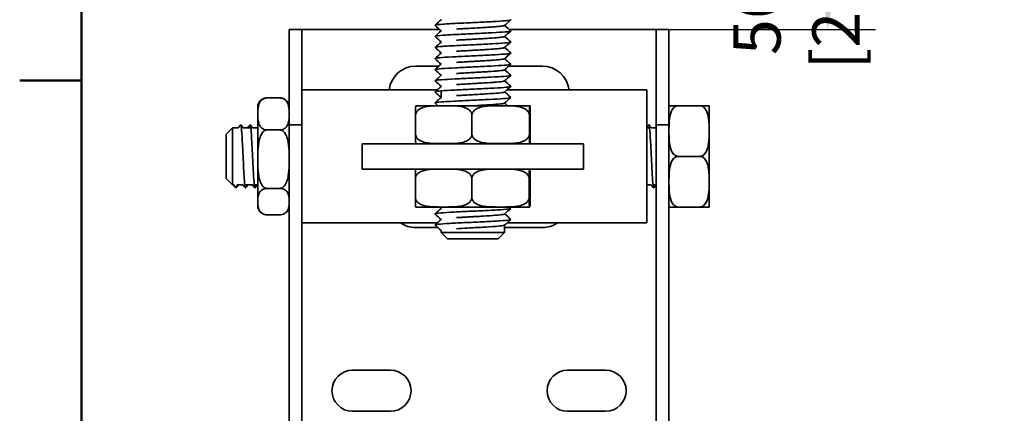
# Model space of a CAD drawing. Units: millimetres. Extents: x 0 to 1050, y 0 to 743.
# Drawn here: x 15 to 171, y 504 to 566 of the extents above; entities that cross this region are included whole.
import ezdxf

# ---------------------------------------------------------------- set-up
doc = ezdxf.new("R2010")
doc.units = ezdxf.units.MM
doc.header["$LTSCALE"] = 2.5
for name, color, linetype, lineweight in [('Arêtes visibles(ISO)', 7, 'Continuous', 35), ('Cadre_0', 7, 'Continuous', 50), ('Cotes(ISO)', 7, 'Continuous', 18)]:
    doc.layers.add(name, color=color, linetype=linetype, lineweight=lineweight)
doc.styles.add('MANTION', font='arial.ttf')
doc.dimstyles.new('Plan commercial', dxfattribs={"dimscale": 2.5, "dimtxt": 3, "dimasz": 2.5, "dimexe": 3, "dimexo": 1, "dimgap": 0.762, "dimtad": 1, "dimrnd": 1e-08, "dimtxsty": 'MANTION', "dimcen": 0.09, "dimdle": 10, "dimclrd": 7, "dimclre": 7, "dimclrt": 256, "dimazin": 2, "dimtfac": 0.5, "dimtmove": 0, "dimatfit": 3, "dimfxl": 1, "dimtolj": 1, "dimlwd": 25, "dimlwe": 25, "dimarcsym": 0})

# ---------------------------------------------------------------- blocks, each defined once
blk = doc.blocks.new('Cadres Cadre par défaut')
at = {"layer": 'Cadre_0'}
blk.add_line((10, 222.75), (6.1, 222.75), dxfattribs=at)
at = {"layer": 'Cadre_0', "flags": 128}
blk.add_lwpolyline([(10, 10), (10, 287), (410, 287), (410, 10), (10, 10)], dxfattribs=at)
blk = doc.blocks.new('*D8')
at = {"layer": 'Cotes(ISO)', "color": 7, "linetype": 'Continuous', "lineweight": 25, "transparency": 16777216}
for p, q in [((102.15, 620.69), (150.53, 620.69)), ((143.03, 614.44), (143.03, 571.14)), ((117.38, 564.89), (150.53, 564.89))]:
    blk.add_line(p, q, dxfattribs=at)
at = {"layer": 'Cotes(ISO)', "color": 7, "linetype": 'Continuous', "transparency": 16777216}
for points in [[(141.99, 614.44), (144.07, 614.44), (143.03, 620.69)], [(141.99, 571.14), (144.07, 571.14), (143.03, 564.89)]]:
    blk.add_solid(points, dxfattribs=at)
at = {"layer": 'Defpoints', "color": 0, "linetype": 'Continuous', "transparency": 16777216}
for p in [(99.65, 620.69), (114.88, 564.89), (143.03, 564.89)]:
    blk.add_point(p, dxfattribs=at)
at = {"layer": 'Cotes(ISO)', "color": 154, "linetype": 'Continuous', "lineweight": 25, "true_color": 0x004691, "transparency": 16777216, "insert": (128.06, 558.58), "char_height": 7.5, "attachment_point": 1, "rotation": 90, "style": 'MANTION'}
blk.add_mtext('\\A1; 56\\P[2{\\H0,7000x;\\S13#64;}]', dxfattribs=at)

msp = doc.modelspace()

# ---------------------------------------------------------------- linework, layer by layer
at = {"layer": 'Arêtes visibles(ISO)'}
for p, q in [((81.8753, 566.467), (81.8753, 566.4258)), ((91.8753, 565.5377), (91.8753, 565.5367)), ((57.8753, 549.889), (57.8753, 564.889)), ((57.8753, 564.889), (59.8753, 564.889)), ((59.8753, 564.889), (59.8753, 549.889)), ((60.8753, 564.889), (59.8753, 564.889)), ((81.669, 564.889), (60.8753, 564.889)), ((81.8753, 564.716), (81.8753, 564.6748)), ((91.8753, 563.7867), (91.8753, 563.7857)), ((114.8753, 564.889), (92.6869, 564.889)), ((115.8753, 564.889), (114.8753, 564.889)), ((115.8753, 549.889), (115.8753, 564.889)), ((115.8753, 564.889), (117.8753, 564.889)), ((117.8753, 564.889), (117.8753, 549.889)), ((81.8753, 562.965), (81.8753, 562.9238)), ((91.8753, 562.0357), (91.8753, 562.0347)), ((81.8753, 561.214), (81.8753, 561.1728)), ((77.8753, 559.139), (81.5527, 559.139)), ((81.8753, 559.463), (81.8753, 559.4218)), ((91.8753, 560.2847), (91.8753, 560.2837)), ((92.5706, 559.139), (97.8753, 559.139)), ((81.8753, 557.712), (81.8753, 557.6708)), ((91.8753, 558.5337), (91.8753, 558.5327)), ((81.8753, 555.961), (81.8753, 555.9198)), ((91.8753, 556.7827), (91.8753, 556.7817)), ((59.8753, 555.389), (81.2698, 555.389)), ((81.8753, 555.2217), (81.8753, 554.1688)), ((91.8753, 555.0317), (91.8753, 555.0307)), ((92.2876, 555.389), (114.3753, 555.389)), ((114.3753, 534.389), (114.3753, 555.389)), ((52.8753, 552.6266), (52.8753, 537.1514)), ((56.3753, 554.1119), (54.3753, 554.1119)), ((95.7962, 552.889), (78.0116, 552.889)), ((91.8753, 553.2807), (91.8753, 553.2797)), ((117.8985, 552.889), (119.3753, 552.889)), ((119.3753, 552.889), (122.7753, 552.889)), ((122.7753, 552.889), (124.2522, 552.889)), ((124.2753, 537.1514), (124.2753, 552.6266)), ((77.8321, 551.389), (77.8321, 548.389)), ((86.7586, 551.389), (86.7586, 548.389)), ((95.8304, 551.389), (95.8304, 548.389)), ((95.9756, 551.389), (95.9756, 548.389)), ((59.8753, 549.889), (57.8753, 549.889)), ((57.8753, 465.889), (57.8753, 549.889)), ((59.8753, 465.889), (59.8753, 549.889)), ((117.8753, 549.889), (115.8753, 549.889)), ((115.8753, 465.889), (115.8753, 549.889)), ((117.8753, 465.889), (117.8753, 549.889)), ((47.8753, 548.379), (48.8753, 549.379)), ((47.8753, 541.3989), (47.8753, 548.379)), ((48.8753, 549.379), (48.8753, 540.3989)), ((49.8075, 549.379), (48.8753, 549.379)), ((51.7998, 549.379), (50.5809, 549.379)), ((52.8095, 549.379), (52.0819, 549.379)), ((56.3753, 549.0494), (54.3753, 549.0494)), ((114.8418, 549.379), (114.3753, 549.379)), ((115.8753, 549.379), (115.1239, 549.379)), ((69.3753, 542.889), (69.3753, 546.889)), ((69.3753, 546.889), (104.3753, 546.889)), ((104.3753, 542.889), (104.3753, 546.889)), ((119.3753, 544.889), (122.7753, 544.889)), ((104.3753, 542.889), (69.3753, 542.889)), ((47.8753, 541.3989), (48.8753, 540.3989)), ((49.0485, 540.3989), (48.8753, 540.3989)), ((49.0106, 540.4834), (49.393, 539.9831)), ((49.393, 539.9831), (49.7755, 540.4834)), ((50.5495, 540.3989), (49.7109, 540.3989)), ((52.0505, 540.3989), (50.8316, 540.3989)), ((52.8753, 540.3989), (52.3326, 540.3989)), ((77.8036, 538.389), (77.8036, 541.389)), ((86.7301, 538.389), (86.7301, 541.389)), ((95.8018, 538.389), (95.8018, 541.389)), ((95.9471, 538.389), (95.9471, 541.389)), ((115.0925, 540.3989), (114.3753, 540.3989)), ((115.8753, 540.3989), (115.3746, 540.3989)), ((56.3753, 539.8265), (54.3753, 539.8265)), ((56.3753, 535.666), (54.3753, 535.666)), ((77.983, 536.889), (95.7676, 536.889)), ((81.8753, 536.889), (81.8753, 536.6588)), ((91.8753, 535.7707), (91.8753, 535.7697)), ((119.3753, 536.889), (117.8985, 536.889)), ((119.3753, 536.889), (122.7753, 536.889)), ((124.2522, 536.889), (122.7753, 536.889)), ((59.8753, 534.389), (81.2835, 534.389)), ((81.8753, 534.949), (81.8753, 534.9078)), ((91.8753, 534.0197), (91.8753, 532.889)), ((92.3013, 534.389), (114.3753, 534.389)), ((81.3633, 533.639), (77.8753, 533.639)), ((81.8753, 533.198), (81.8753, 532.889)), ((81.8753, 532.889), (91.8753, 532.889)), ((82.8753, 531.889), (81.8753, 532.889)), ((90.8753, 531.889), (91.8753, 532.889)), ((97.8753, 533.639), (91.8753, 533.639)), ((90.8753, 531.889), (82.8753, 531.889)), ((67.8753, 511.139), (73.8753, 511.139)), ((101.8753, 511.139), (107.8753, 511.139)), ((73.8753, 504.639), (67.8753, 504.639)), ((107.8753, 504.639), (101.8753, 504.639))]:
    msp.add_line(p, q, dxfattribs=at)
for centre, radius, start, end in [((77.8753, 554.889), 4.25, 90, 173.243673), ((97.8753, 554.889), 4.25, 6.756327, 90), ((54.3753, 552.6266), 1.5, 125.405016, 180), ((56.3753, 552.6266), 1.5, 0, 54.594984), ((78.0116, 551.389), 1.5, 90, 94.150876), ((95.7962, 551.389), 1.5, 85.849124, 90), ((119.3753, 552.6266), 1.5, 169.925389, 180), ((122.7753, 552.6266), 1.5, 0, 10.074611), ((78.0116, 548.389), 1.5, 265.849124, 270), ((95.7962, 548.389), 1.5, 270, 274.150876), ((77.983, 541.389), 1.5, 90, 94.150876), ((95.7676, 541.389), 1.5, 85.849124, 90), ((54.3753, 537.1514), 1.5, 180, 234.594984), ((56.3753, 537.1514), 1.5, 305.405016, 0), ((119.3753, 537.1514), 1.5, 180, 190.074611), ((122.7753, 537.1514), 1.5, 349.925389, 0), ((77.983, 538.389), 1.5, 265.849124, 270), ((95.7676, 538.389), 1.5, 270, 274.150876), ((77.8753, 537.889), 4.25, 235.439678, 270), ((97.8753, 537.889), 4.25, 270, 304.560322), ((67.8753, 507.889), 3.25, 90, 270), ((73.8753, 507.889), 3.25, 270, 90), ((101.8753, 507.889), 3.25, 90, 270), ((107.8753, 507.889), 3.25, 270, 90)]:
    msp.add_arc(centre, radius, start, end, dxfattribs=at)
for points, knots in [([(80.9134, 565.5522), (80.8885, 565.5739), (80.9783, 565.6406), (81.9951, 565.7523), (84.3526, 565.8873), (87.297, 566.0223), (90.151, 566.1572), (92.2581, 566.2922), (92.9067, 566.3922), (92.9065, 566.4472), (92.8949, 566.4572)], [113.58188162, 113.58188162, 113.58188162, 113.58188162, 113.81580135, 114.30012391, 114.78444647, 115.26876903, 115.75309158, 116.23741414, 116.7217367, 116.82953866, 116.82953866, 116.82953866, 116.82953866]), ([(84.3294, 564.978), (84.9367, 565.0174), (86.4025, 565.1018), (88.7726, 565.2312), (90.8138, 565.3659), (91.7297, 565.4738), (91.8851, 565.5367), (91.8986, 565.5547)], [108.38162361, 108.38162361, 108.38162361, 108.38162361, 108.8066327, 109.29021773, 109.77380277, 110.2573878, 110.45108508, 110.45108508, 110.45108508, 110.45108508]), ([(84.3297, 564.979), (84.5005, 564.9901), (85.3937, 565.0462), (87.2315, 565.1473), (89.6098, 565.2822), (91.355, 565.4164), (91.8431, 565.5055), (91.8936, 565.5497)], [114.66480891, 114.66480891, 114.66480891, 114.66480891, 114.78444647, 115.26876903, 115.75309158, 116.23741414, 116.71289405, 116.71289405, 116.71289405, 116.71289405]), ([(80.9133, 563.8012), (80.8898, 563.8217), (80.9688, 563.8872), (81.9454, 563.9977), (84.2788, 564.1327), (87.216, 564.2676), (90.0814, 564.4026), (92.2159, 564.5376), (92.9003, 564.6388), (92.9078, 564.695), (92.8948, 564.7062)], [107.29869631, 107.29869631, 107.29869631, 107.29869631, 107.51960808, 108.00393064, 108.4882532, 108.97257576, 109.45689832, 109.94122088, 110.42554344, 110.54635335, 110.54635335, 110.54635335, 110.54635335]), ([(84.3294, 563.227), (84.9319, 563.2661), (86.3907, 563.3502), (88.756, 563.4792), (90.8021, 563.614), (91.7267, 563.7221), (91.8849, 563.7854), (91.8986, 563.8037)], [102.0984383, 102.0984383, 102.0984383, 102.0984383, 102.52002725, 103.00361229, 103.48719732, 103.97078236, 104.16789978, 104.16789978, 104.16789978, 104.16789978]), ([(84.3297, 563.228), (84.4819, 563.2379), (85.3526, 563.2928), (87.164, 563.3926), (89.5518, 563.5276), (91.3306, 563.6626), (91.8398, 563.753), (91.8932, 563.7983), (91.8936, 563.7987)], [108.38162361, 108.38162361, 108.38162361, 108.38162361, 108.4882532, 108.97257576, 109.45689832, 109.94122088, 110.42554344, 110.42970875, 110.42970875, 110.42970875, 110.42970875]), ([(80.9133, 562.0502), (80.8911, 562.0695), (80.9596, 562.1338), (81.8965, 562.2431), (84.2054, 562.378), (87.1349, 562.513), (90.0113, 562.648), (92.1729, 562.783), (92.8935, 562.8854), (92.9092, 562.9428), (92.8947, 562.9552)], [101.01551101, 101.01551101, 101.01551101, 101.01551101, 101.22341482, 101.70773738, 102.19205993, 102.67638249, 103.16070505, 103.64502761, 104.12935017, 104.26316804, 104.26316804, 104.26316804, 104.26316804]), ([(84.3294, 561.476), (84.927, 561.5148), (86.3789, 561.5986), (88.7393, 561.7273), (90.7903, 561.862), (91.7237, 561.9705), (91.8846, 562.034), (91.8986, 562.0527)], [95.81525299, 95.81525299, 95.81525299, 95.81525299, 96.23342181, 96.71700684, 97.20059188, 97.68417691, 97.88471447, 97.88471447, 97.88471447, 97.88471447]), ([(84.3296, 561.477), (84.4633, 561.4857), (85.3116, 561.5393), (87.0964, 561.638), (89.4934, 561.773), (91.2948, 561.908), (91.8317, 561.9995), (91.8918, 562.0461), (91.8936, 562.0477)], [102.0984383, 102.0984383, 102.0984383, 102.0984383, 102.19205993, 102.67638249, 103.16070505, 103.64502761, 104.12935017, 104.14652344, 104.14652344, 104.14652344, 104.14652344]), ([(80.9133, 560.2992), (80.8924, 560.3173), (80.9508, 560.3804), (81.8486, 560.4884), (84.1324, 560.6234), (87.0538, 560.7584), (89.9407, 560.8934), (92.129, 561.0283), (92.8864, 561.132), (92.9105, 561.1906), (92.8947, 561.2042)], [94.7323257, 94.7323257, 94.7323257, 94.7323257, 94.92722155, 95.41154411, 95.89586667, 96.38018923, 96.86451179, 97.34883434, 97.8331569, 97.97998274, 97.97998274, 97.97998274, 97.97998274]), ([(80.9132, 558.5482), (80.8937, 558.5651), (80.9424, 558.6269), (81.8014, 558.7338), (84.06, 558.8688), (86.9726, 559.0038), (89.8695, 559.1387), (92.0842, 559.2737), (92.8789, 559.3785), (92.9118, 559.4384), (92.8946, 559.4532)], [88.44914039, 88.44914039, 88.44914039, 88.44914039, 88.63102828, 89.11535084, 89.5996734, 90.08399596, 90.56831852, 91.05264108, 91.53696364, 91.69679743, 91.69679743, 91.69679743, 91.69679743]), ([(84.3294, 559.725), (84.9221, 559.7635), (86.3671, 559.8469), (88.7227, 559.9753), (90.7785, 560.1101), (91.7207, 560.2189), (91.8844, 560.2827), (91.8986, 560.3017)], [89.53206768, 89.53206768, 89.53206768, 89.53206768, 89.94681636, 90.4304014, 90.91398643, 91.39757147, 91.60152916, 91.60152916, 91.60152916, 91.60152916]), ([(84.3296, 559.726), (84.4447, 559.7334), (85.2708, 559.7859), (87.0288, 559.8834), (89.4345, 560.0184), (91.2582, 560.1533), (91.8233, 560.2461), (91.8904, 560.2939), (91.8936, 560.2967)], [95.81525299, 95.81525299, 95.81525299, 95.81525299, 95.89586667, 96.38018923, 96.86451179, 97.34883434, 97.8331569, 97.86333813, 97.86333813, 97.86333813, 97.86333813]), ([(80.9132, 556.7972), (80.8951, 556.8129), (80.9343, 556.8735), (81.7552, 556.9792), (83.988, 557.1142), (86.8915, 557.2491), (89.7979, 557.3841), (92.0386, 557.5191), (92.871, 557.6251), (92.9131, 557.6862), (92.8945, 557.7022)], [82.16595509, 82.16595509, 82.16595509, 82.16595509, 82.33483502, 82.81915758, 83.30348014, 83.78780269, 84.27212525, 84.75644781, 85.24077037, 85.41361212, 85.41361212, 85.41361212, 85.41361212]), ([(84.3294, 557.974), (84.9172, 558.0122), (86.3554, 558.0953), (88.706, 558.2233), (90.7666, 558.3581), (91.7177, 558.4672), (91.8841, 558.5314), (91.8986, 558.5507)], [83.24888238, 83.24888238, 83.24888238, 83.24888238, 83.66021092, 84.14379595, 84.62738099, 85.11096602, 85.31834386, 85.31834386, 85.31834386, 85.31834386]), ([(84.3295, 557.975), (84.4261, 557.9812), (85.2301, 558.0325), (86.9612, 558.1288), (89.3752, 558.2637), (91.2208, 558.3987), (91.8146, 558.4927), (91.889, 558.5417), (91.8936, 558.5457)], [89.53206768, 89.53206768, 89.53206768, 89.53206768, 89.5996734, 90.08399596, 90.56831852, 91.05264108, 91.53696364, 91.58015282, 91.58015282, 91.58015282, 91.58015282]), ([(80.9131, 555.0462), (80.8964, 555.0606), (80.9265, 555.1201), (81.7098, 555.2246), (83.9165, 555.3595), (86.8103, 555.4945), (89.7257, 555.6295), (91.992, 555.7645), (92.8628, 555.8717), (92.9144, 555.934), (92.8945, 555.9512)], [75.88276978, 75.88276978, 75.88276978, 75.88276978, 76.03864175, 76.52296431, 77.00728687, 77.49160943, 77.97593199, 78.46025455, 78.94457711, 79.13042681, 79.13042681, 79.13042681, 79.13042681]), ([(84.3294, 556.223), (84.9124, 556.2608), (86.3436, 556.3437), (88.6893, 556.4714), (90.7547, 556.6062), (91.7146, 556.7156), (91.8838, 556.7801), (91.8986, 556.7997)], [76.96569707, 76.96569707, 76.96569707, 76.96569707, 77.37360547, 77.85719051, 78.34077554, 78.82436058, 79.03515855, 79.03515855, 79.03515855, 79.03515855]), ([(84.3295, 556.224), (84.4075, 556.229), (85.1896, 556.2791), (86.8936, 556.3741), (89.3155, 556.5091), (91.1828, 556.6441), (91.8056, 556.7393), (91.8876, 556.7895), (91.8935, 556.7947)], [83.24888238, 83.24888238, 83.24888238, 83.24888238, 83.30348014, 83.78780269, 84.27212525, 84.75644781, 85.24077037, 85.29696752, 85.29696752, 85.29696752, 85.29696752]), ([(80.9131, 553.2952), (80.8977, 553.3084), (80.9192, 553.3667), (81.6652, 553.4699), (83.8455, 553.6049), (86.7292, 553.7399), (89.6531, 553.8749), (91.9446, 554.0098), (92.8543, 554.1183), (92.9157, 554.1817), (92.8945, 554.2002)], [69.59958447, 69.59958447, 69.59958447, 69.59958447, 69.74244849, 70.22677104, 70.7110936, 71.19541616, 71.67973872, 72.16406128, 72.64838384, 72.84724151, 72.84724151, 72.84724151, 72.84724151]), ([(84.3294, 554.472), (84.9075, 554.5095), (86.3319, 554.592), (88.6726, 554.7194), (90.7427, 554.8542), (91.7115, 554.964), (91.8836, 555.0288), (91.8986, 555.0487)], [70.68251176, 70.68251176, 70.68251176, 70.68251176, 71.08700003, 71.57058506, 72.0541701, 72.53775513, 72.75197324, 72.75197324, 72.75197324, 72.75197324]), ([(84.3295, 554.473), (84.3888, 554.4768), (85.1492, 554.5257), (86.8259, 554.6195), (89.2554, 554.7545), (91.144, 554.8895), (91.7964, 554.9859), (91.8862, 555.0373), (91.8935, 555.0437)], [76.96569707, 76.96569707, 76.96569707, 76.96569707, 77.00728687, 77.49160943, 77.97593199, 78.46025455, 78.94457711, 79.01378221, 79.01378221, 79.01378221, 79.01378221]), ([(54.3753, 554.1119), (54.2573, 554.1119), (54.1202, 554.0924), (53.874, 554.0245), (53.7327, 553.9557), (53.4688, 553.7789), (53.3334, 553.6254), (53.0643, 553.2045), (52.9873, 552.8784), (52.9047, 552.2184), (52.8985, 551.8845), (52.8985, 551.5807), (52.8985, 551.2768), (52.9047, 550.9429), (52.9873, 550.2829), (53.0643, 549.9568), (53.3334, 549.5359), (53.4688, 549.3824), (53.7327, 549.2056), (53.874, 549.1368), (54.1202, 549.0689), (54.2573, 549.0494), (54.3753, 549.0494)], [-0.493165478, -0.493165478, -0.493165478, -0.493165478, -0.45775244, -0.45775244, -0.410495334, -0.410495334, -0.332718019, -0.332718019, -0.166359009, -0.166359009, 0, 0, 0, 0.166359009, 0.166359009, 0.332718019, 0.332718019, 0.410495334, 0.410495334, 0.45775244, 0.45775244, 0.493165478, 0.493165478, 0.493165478, 0.493165478]), ([(53.5072, 553.8489), (53.5468, 553.8774), (53.5888, 553.9043), (53.7327, 553.9835), (53.874, 554.0401), (54.1202, 554.0958), (54.2573, 554.1119), (54.3753, 554.1119)], [0.389577483, 0.389577483, 0.389577483, 0.389577483, 0.410495334, 0.410495334, 0.45775244, 0.45775244, 0.493165478, 0.493165478, 0.493165478, 0.493165478]), ([(56.3753, 554.1119), (56.4934, 554.1119), (56.6305, 554.0958), (56.8767, 554.0401), (57.018, 553.9835), (57.1618, 553.9043), (57.2039, 553.8774), (57.2435, 553.8489)], [0.493165478, 0.493165478, 0.493165478, 0.493165478, 0.528578517, 0.528578517, 0.575835623, 0.575835623, 0.596753473, 0.596753473, 0.596753473, 0.596753473]), ([(56.3753, 549.0494), (56.4934, 549.0494), (56.6305, 549.0689), (56.8767, 549.1368), (57.018, 549.2056), (57.2818, 549.3824), (57.4173, 549.5359), (57.6864, 549.9568), (57.7633, 550.2829), (57.846, 550.9429), (57.8522, 551.2768), (57.8522, 551.8845), (57.846, 552.2184), (57.7633, 552.8784), (57.6864, 553.2045), (57.4173, 553.6254), (57.2818, 553.7789), (57.018, 553.9557), (56.8767, 554.0245), (56.6305, 554.0924), (56.4934, 554.1119), (56.3753, 554.1119)], [0.493165478, 0.493165478, 0.493165478, 0.493165478, 0.528578517, 0.528578517, 0.575835623, 0.575835623, 0.653612938, 0.653612938, 0.819971947, 0.819971947, 0.986330957, 0.986330957, 1.152689966, 1.152689966, 1.319048976, 1.319048976, 1.396826291, 1.396826291, 1.444083397, 1.444083397, 1.479496435, 1.479496435, 1.479496435, 1.479496435]), ([(86.7586, 551.389), (86.7586, 551.5123), (86.7252, 551.6551), (86.609, 551.9131), (86.4905, 552.0602), (86.1862, 552.3346), (85.923, 552.4725), (85.1809, 552.7517), (84.6003, 552.8197), (83.4272, 552.8859), (82.8347, 552.8851), (82.2954, 552.8851), (81.756, 552.8851), (81.1635, 552.8859), (79.9904, 552.8197), (79.4098, 552.7517), (78.6677, 552.4725), (78.4045, 552.3346), (78.1002, 552.0602), (77.9817, 551.9131), (77.8655, 551.6551), (77.8321, 551.5123), (77.8321, 551.389)], [-0.54819476, -0.54819476, -0.54819476, -0.54819476, -0.51120199, -0.51120199, -0.46078187, -0.46078187, -0.37677874, -0.37677874, -0.18838937, -0.18838937, 0, 0, 0, 0.18838937, 0.18838937, 0.37677874, 0.37677874, 0.46078187, 0.46078187, 0.51120199, 0.51120199, 0.54819476, 0.54819476, 0.54819476, 0.54819476]), ([(77.8321, 551.389), (77.8321, 551.5123), (77.8327, 551.6551), (77.8346, 551.9131), (77.8365, 552.0602), (77.8414, 552.3346), (77.8457, 552.4725), (77.8578, 552.7517), (77.8672, 552.8197), (77.8857, 552.8837), (77.8947, 552.8851), (77.903, 552.8851)], [-0.548194763, -0.548194763, -0.548194763, -0.548194763, -0.511201988, -0.511201988, -0.460781874, -0.460781874, -0.376778739, -0.376778739, -0.18838937, -0.18838937, -0.012502696, -0.012502696, -0.012502696, -0.012502696]), ([(95.8304, 551.389), (95.8304, 551.5123), (95.7965, 551.6551), (95.6784, 551.9131), (95.5579, 552.0602), (95.2487, 552.3346), (94.9812, 552.4725), (94.227, 552.7517), (93.637, 552.8197), (92.4448, 552.8859), (91.8426, 552.8851), (91.2945, 552.8851), (90.7463, 552.8851), (90.1442, 552.8859), (88.952, 552.8197), (88.362, 552.7517), (87.6078, 552.4725), (87.3403, 552.3346), (87.0311, 552.0602), (86.9106, 551.9131), (86.7925, 551.6551), (86.7586, 551.5123), (86.7586, 551.389)], [-0.54819476, -0.54819476, -0.54819476, -0.54819476, -0.51120199, -0.51120199, -0.46078187, -0.46078187, -0.37677874, -0.37677874, -0.18838937, -0.18838937, 0, 0, 0, 0.18838937, 0.18838937, 0.37677874, 0.37677874, 0.46078187, 0.46078187, 0.51120199, 0.51120199, 0.54819476, 0.54819476, 0.54819476, 0.54819476]), ([(87.1955, 552.889), (87.8574, 552.9259), (89.3084, 553.0079), (91.1045, 553.1348), (91.7868, 553.2325), (91.8848, 553.2851), (91.8934, 553.2927)], [71.28179586, 71.28179586, 71.28179586, 71.28179586, 71.67973872, 72.16406128, 72.64838384, 72.7305969, 72.7305969, 72.7305969, 72.7305969]), ([(87.2134, 552.889), (87.6822, 552.9151), (88.9445, 552.9862), (90.7307, 553.1023), (91.7084, 553.2123), (91.8833, 553.2775), (91.8986, 553.2977)], [65.0021989, 65.0021989, 65.0021989, 65.0021989, 65.28397962, 65.76756465, 66.25114969, 66.46878793, 66.46878793, 66.46878793, 66.46878793]), ([(95.9756, 551.389), (95.9756, 551.5123), (95.9751, 551.6551), (95.9732, 551.9131), (95.9713, 552.0602), (95.9663, 552.3346), (95.962, 552.4725), (95.95, 552.7517), (95.9405, 552.8197), (95.9214, 552.8859), (95.9118, 552.8851), (95.903, 552.8851), (95.8942, 552.8851), (95.8846, 552.8859), (95.8655, 552.8197), (95.856, 552.7517), (95.844, 552.4725), (95.8397, 552.3346), (95.8347, 552.0602), (95.8328, 551.9131), (95.8309, 551.6551), (95.8304, 551.5123), (95.8304, 551.389)], [-0.54819476, -0.54819476, -0.54819476, -0.54819476, -0.51120199, -0.51120199, -0.46078187, -0.46078187, -0.37677874, -0.37677874, -0.18838937, -0.18838937, 0, 0, 0, 0.18838937, 0.18838937, 0.37677874, 0.37677874, 0.46078187, 0.46078187, 0.51120199, 0.51120199, 0.54819476, 0.54819476, 0.54819476, 0.54819476]), ([(119.3753, 552.889), (119.2573, 552.889), (119.1202, 552.8581), (118.874, 552.7509), (118.7327, 552.6422), (118.4688, 552.3628), (118.3334, 552.1202), (118.0643, 551.4551), (117.9873, 550.9398), (117.9047, 549.8968), (117.8985, 549.3692), (117.8985, 548.4087), (117.9047, 547.8811), (117.9873, 546.8381), (118.0643, 546.3228), (118.3334, 545.6577), (118.4688, 545.4151), (118.7327, 545.1358), (118.874, 545.027), (119.1202, 544.9198), (119.2573, 544.889), (119.3753, 544.889)], [0.493165478, 0.493165478, 0.493165478, 0.493165478, 0.528578517, 0.528578517, 0.575835623, 0.575835623, 0.653612938, 0.653612938, 0.819971947, 0.819971947, 0.986330957, 0.986330957, 1.152689966, 1.152689966, 1.319048976, 1.319048976, 1.396826291, 1.396826291, 1.444083397, 1.444083397, 1.479496435, 1.479496435, 1.479496435, 1.479496435]), ([(122.7753, 544.889), (122.8934, 544.889), (123.0305, 544.9198), (123.2767, 545.027), (123.418, 545.1358), (123.6818, 545.4151), (123.8173, 545.6577), (124.0864, 546.3228), (124.1633, 546.8381), (124.246, 547.8811), (124.2522, 548.4087), (124.2522, 548.889), (124.2522, 549.3692), (124.246, 549.8968), (124.1633, 550.9398), (124.0864, 551.4551), (123.8173, 552.1202), (123.6818, 552.3628), (123.418, 552.6422), (123.2767, 552.7509), (123.0305, 552.8581), (122.8934, 552.889), (122.7753, 552.889)], [-0.493165478, -0.493165478, -0.493165478, -0.493165478, -0.45775244, -0.45775244, -0.410495334, -0.410495334, -0.332718019, -0.332718019, -0.166359009, -0.166359009, 0, 0, 0, 0.166359009, 0.166359009, 0.332718019, 0.332718019, 0.410495334, 0.410495334, 0.45775244, 0.45775244, 0.493165478, 0.493165478, 0.493165478, 0.493165478]), ([(50.1748, 549.878), (50.1841, 549.8907), (50.2384, 549.8981), (50.3378, 549.1845), (50.4727, 546.88), (50.6077, 543.9568), (50.7426, 541.3232), (50.8586, 540.0121), (50.9296, 539.8664), (50.9557, 539.9007)], [3.27231644, 3.27231644, 3.27231644, 3.27231644, 3.38964184, 3.95458215, 4.51952245, 5.08446276, 5.64940307, 6.21434337, 6.541146, 6.541146, 6.541146, 6.541146]), ([(51.6758, 549.8784), (51.6796, 549.8837), (51.7285, 549.9246), (51.8223, 549.3847), (51.9573, 547.2112), (52.0922, 544.316), (52.2272, 541.5988), (52.3487, 540.0734), (52.4252, 539.8593), (52.4567, 539.9004)], [9.55550175, 9.55550175, 9.55550175, 9.55550175, 9.60398522, 10.16892552, 10.73386583, 11.29880614, 11.86374644, 12.42868675, 12.8243313, 12.8243313, 12.8243313, 12.8243313]), ([(114.7178, 549.8785), (114.7613, 549.936), (114.8498, 549.5364), (114.9833, 547.5213), (115.1183, 544.6664), (115.2533, 541.8806), (115.38, 540.1418), (115.4618, 539.8521), (115.4987, 539.8999)], [273.44928465, 273.44928465, 273.44928465, 273.44928465, 273.99604879, 274.56098909, 275.1259294, 275.69086971, 276.25581001, 276.7181142, 276.7181142, 276.7181142, 276.7181142]), ([(54.3753, 549.0494), (54.2573, 549.0494), (54.1202, 549.0139), (53.874, 548.8903), (53.7327, 548.7649), (53.4688, 548.4428), (53.3334, 548.1632), (53.0643, 547.3964), (52.9873, 546.8023), (52.9047, 545.5999), (52.8985, 544.9916), (52.8985, 544.438), (52.8985, 543.8843), (52.9047, 543.2761), (52.9873, 542.0737), (53.0643, 541.4795), (53.3334, 540.7128), (53.4688, 540.4331), (53.7327, 540.111), (53.874, 539.9856), (54.1202, 539.8621), (54.2573, 539.8265), (54.3753, 539.8265)], [-0.493165478, -0.493165478, -0.493165478, -0.493165478, -0.45775244, -0.45775244, -0.410495334, -0.410495334, -0.332718019, -0.332718019, -0.166359009, -0.166359009, 0, 0, 0, 0.166359009, 0.166359009, 0.332718019, 0.332718019, 0.410495334, 0.410495334, 0.45775244, 0.45775244, 0.493165478, 0.493165478, 0.493165478, 0.493165478]), ([(56.3753, 539.8265), (56.4934, 539.8265), (56.6305, 539.8621), (56.8767, 539.9856), (57.018, 540.111), (57.2818, 540.4331), (57.4173, 540.7128), (57.6864, 541.4795), (57.7633, 542.0737), (57.846, 543.2761), (57.8522, 543.8843), (57.8522, 544.9916), (57.846, 545.5999), (57.7633, 546.8023), (57.6864, 547.3964), (57.4173, 548.1632), (57.2818, 548.4428), (57.018, 548.7649), (56.8767, 548.8903), (56.6305, 549.0139), (56.4934, 549.0494), (56.3753, 549.0494)], [0.493165478, 0.493165478, 0.493165478, 0.493165478, 0.528578517, 0.528578517, 0.575835623, 0.575835623, 0.653612938, 0.653612938, 0.819971947, 0.819971947, 0.986330957, 0.986330957, 1.152689966, 1.152689966, 1.319048976, 1.319048976, 1.396826291, 1.396826291, 1.444083397, 1.444083397, 1.479496435, 1.479496435, 1.479496435, 1.479496435]), ([(77.8321, 548.389), (77.8321, 548.2657), (77.8655, 548.1229), (77.9817, 547.8648), (78.1002, 547.7178), (78.4045, 547.4433), (78.6677, 547.3054), (79.4098, 547.0262), (79.9904, 546.9583), (81.1635, 546.892), (81.756, 546.8928), (82.8347, 546.8928), (83.4272, 546.892), (84.6003, 546.9583), (85.1809, 547.0262), (85.923, 547.3054), (86.1862, 547.4433), (86.4905, 547.7178), (86.609, 547.8648), (86.7252, 548.1229), (86.7586, 548.2657), (86.7586, 548.389)], [0.54819476, 0.54819476, 0.54819476, 0.54819476, 0.58518754, 0.58518754, 0.63560765, 0.63560765, 0.71961079, 0.71961079, 0.90800016, 0.90800016, 1.09638953, 1.09638953, 1.2847789, 1.2847789, 1.47316827, 1.47316827, 1.5571714, 1.5571714, 1.60759152, 1.60759152, 1.64458429, 1.64458429, 1.64458429, 1.64458429]), ([(77.903, 546.8928), (77.8947, 546.8929), (77.8857, 546.8942), (77.8672, 546.9583), (77.8578, 547.0262), (77.8457, 547.3054), (77.8414, 547.4433), (77.8365, 547.7178), (77.8346, 547.8648), (77.8327, 548.1229), (77.8321, 548.2657), (77.8321, 548.389)], [1.108892223, 1.108892223, 1.108892223, 1.108892223, 1.284778896, 1.284778896, 1.473168266, 1.473168266, 1.5571714, 1.5571714, 1.607591515, 1.607591515, 1.64458429, 1.64458429, 1.64458429, 1.64458429]), ([(86.7586, 548.389), (86.7586, 548.2657), (86.7925, 548.1229), (86.9106, 547.8648), (87.0311, 547.7178), (87.3403, 547.4433), (87.6078, 547.3054), (88.362, 547.0262), (88.952, 546.9583), (90.1442, 546.892), (90.7463, 546.8928), (91.8426, 546.8928), (92.4448, 546.892), (93.637, 546.9583), (94.227, 547.0262), (94.9812, 547.3054), (95.2487, 547.4433), (95.5579, 547.7178), (95.6784, 547.8648), (95.7965, 548.1229), (95.8304, 548.2657), (95.8304, 548.389)], [0.54819476, 0.54819476, 0.54819476, 0.54819476, 0.58518754, 0.58518754, 0.63560765, 0.63560765, 0.71961079, 0.71961079, 0.90800016, 0.90800016, 1.09638953, 1.09638953, 1.2847789, 1.2847789, 1.47316827, 1.47316827, 1.5571714, 1.5571714, 1.60759152, 1.60759152, 1.64458429, 1.64458429, 1.64458429, 1.64458429]), ([(95.8304, 548.389), (95.8304, 548.2657), (95.8309, 548.1229), (95.8328, 547.8648), (95.8347, 547.7178), (95.8397, 547.4433), (95.844, 547.3054), (95.856, 547.0262), (95.8655, 546.9583), (95.8846, 546.892), (95.8942, 546.8928), (95.9118, 546.8928), (95.9214, 546.892), (95.9405, 546.9583), (95.95, 547.0262), (95.962, 547.3054), (95.9663, 547.4433), (95.9713, 547.7178), (95.9732, 547.8648), (95.9751, 548.1229), (95.9756, 548.2657), (95.9756, 548.389)], [0.54819476, 0.54819476, 0.54819476, 0.54819476, 0.58518754, 0.58518754, 0.63560765, 0.63560765, 0.71961079, 0.71961079, 0.90800016, 0.90800016, 1.09638953, 1.09638953, 1.2847789, 1.2847789, 1.47316827, 1.47316827, 1.5571714, 1.5571714, 1.60759152, 1.60759152, 1.64458429, 1.64458429, 1.64458429, 1.64458429]), ([(119.3753, 544.889), (119.2573, 544.889), (119.1202, 544.8581), (118.874, 544.7509), (118.7327, 544.6422), (118.4688, 544.3628), (118.3334, 544.1202), (118.0643, 543.4551), (117.9873, 542.9398), (117.9047, 541.8968), (117.8985, 541.3692), (117.8985, 540.4087), (117.9047, 539.8811), (117.9873, 538.8381), (118.0643, 538.3228), (118.3334, 537.6577), (118.4688, 537.4151), (118.7327, 537.1358), (118.874, 537.027), (119.1202, 536.9198), (119.2573, 536.889), (119.3753, 536.889)], [0.493165478, 0.493165478, 0.493165478, 0.493165478, 0.528578517, 0.528578517, 0.575835623, 0.575835623, 0.653612938, 0.653612938, 0.819971947, 0.819971947, 0.986330957, 0.986330957, 1.152689966, 1.152689966, 1.319048976, 1.319048976, 1.396826291, 1.396826291, 1.444083397, 1.444083397, 1.479496435, 1.479496435, 1.479496435, 1.479496435]), ([(122.7753, 536.889), (122.8934, 536.889), (123.0305, 536.9198), (123.2767, 537.027), (123.418, 537.1358), (123.6818, 537.4151), (123.8173, 537.6577), (124.0864, 538.3228), (124.1633, 538.8381), (124.246, 539.8811), (124.2522, 540.4087), (124.2522, 540.889), (124.2522, 541.3692), (124.246, 541.8968), (124.1633, 542.9398), (124.0864, 543.4551), (123.8173, 544.1202), (123.6818, 544.3628), (123.418, 544.6422), (123.2767, 544.7509), (123.0305, 544.8581), (122.8934, 544.889), (122.7753, 544.889)], [-0.493165478, -0.493165478, -0.493165478, -0.493165478, -0.45775244, -0.45775244, -0.410495334, -0.410495334, -0.332718019, -0.332718019, -0.166359009, -0.166359009, 0, 0, 0, 0.166359009, 0.166359009, 0.332718019, 0.332718019, 0.410495334, 0.410495334, 0.45775244, 0.45775244, 0.493165478, 0.493165478, 0.493165478, 0.493165478]), ([(86.7301, 541.389), (86.7301, 541.5123), (86.6967, 541.6551), (86.5805, 541.9131), (86.4619, 542.0602), (86.1577, 542.3346), (85.8945, 542.4725), (85.1524, 542.7517), (84.5718, 542.8197), (83.3987, 542.8859), (82.8062, 542.8851), (81.7274, 542.8851), (81.1349, 542.8859), (79.9618, 542.8197), (79.3813, 542.7517), (78.6391, 542.4725), (78.3759, 542.3346), (78.0717, 542.0602), (77.9531, 541.9131), (77.8369, 541.6551), (77.8036, 541.5123), (77.8036, 541.389)], [0.54819476, 0.54819476, 0.54819476, 0.54819476, 0.58518754, 0.58518754, 0.63560765, 0.63560765, 0.71961079, 0.71961079, 0.90800016, 0.90800016, 1.09638953, 1.09638953, 1.2847789, 1.2847789, 1.47316827, 1.47316827, 1.5571714, 1.5571714, 1.60759152, 1.60759152, 1.64458429, 1.64458429, 1.64458429, 1.64458429]), ([(77.8036, 541.389), (77.8036, 541.5123), (77.8041, 541.6551), (77.806, 541.9131), (77.8079, 542.0602), (77.8129, 542.3346), (77.8172, 542.4725), (77.8293, 542.7517), (77.8387, 542.8197), (77.8572, 542.8837), (77.8662, 542.8851), (77.8745, 542.8851)], [0.548194763, 0.548194763, 0.548194763, 0.548194763, 0.585187538, 0.585187538, 0.635607653, 0.635607653, 0.719610787, 0.719610787, 0.908000157, 0.908000157, 1.08388683, 1.08388683, 1.08388683, 1.08388683]), ([(95.8018, 541.389), (95.8018, 541.5123), (95.7679, 541.6551), (95.6498, 541.9131), (95.5293, 542.0602), (95.2201, 542.3346), (94.9527, 542.4725), (94.1985, 542.7517), (93.6084, 542.8197), (92.4162, 542.8859), (91.8141, 542.8851), (90.7178, 542.8851), (90.1156, 542.8859), (88.9234, 542.8197), (88.3334, 542.7517), (87.5792, 542.4725), (87.3117, 542.3346), (87.0025, 542.0602), (86.882, 541.9131), (86.764, 541.6551), (86.7301, 541.5123), (86.7301, 541.389)], [0.54819476, 0.54819476, 0.54819476, 0.54819476, 0.58518754, 0.58518754, 0.63560765, 0.63560765, 0.71961079, 0.71961079, 0.90800016, 0.90800016, 1.09638953, 1.09638953, 1.2847789, 1.2847789, 1.47316827, 1.47316827, 1.5571714, 1.5571714, 1.60759152, 1.60759152, 1.64458429, 1.64458429, 1.64458429, 1.64458429]), ([(95.9471, 541.389), (95.9471, 541.5123), (95.9465, 541.6551), (95.9447, 541.9131), (95.9427, 542.0602), (95.9378, 542.3346), (95.9335, 542.4725), (95.9214, 542.7517), (95.912, 542.8197), (95.8929, 542.8859), (95.8832, 542.8851), (95.8657, 542.8851), (95.856, 542.8859), (95.8369, 542.8197), (95.8275, 542.7517), (95.8154, 542.4725), (95.8111, 542.3346), (95.8062, 542.0602), (95.8042, 541.9131), (95.8024, 541.6551), (95.8018, 541.5123), (95.8018, 541.389)], [0.54819476, 0.54819476, 0.54819476, 0.54819476, 0.58518754, 0.58518754, 0.63560765, 0.63560765, 0.71961079, 0.71961079, 0.90800016, 0.90800016, 1.09638953, 1.09638953, 1.2847789, 1.2847789, 1.47316827, 1.47316827, 1.5571714, 1.5571714, 1.60759152, 1.60759152, 1.64458429, 1.64458429, 1.64458429, 1.64458429]), ([(54.3753, 539.8265), (54.2573, 539.8265), (54.1202, 539.8105), (53.874, 539.7547), (53.7327, 539.6982), (53.4688, 539.5529), (53.3334, 539.4267), (53.0643, 539.0808), (52.9873, 538.8128), (52.9047, 538.2704), (52.8985, 537.996), (52.8985, 537.7463), (52.8985, 537.4965), (52.9047, 537.2221), (52.9873, 536.6797), (53.0643, 536.4117), (53.3334, 536.0658), (53.4688, 535.9397), (53.7327, 535.7944), (53.874, 535.7378), (54.1202, 535.6821), (54.2573, 535.666), (54.3753, 535.666)], [-0.493165478, -0.493165478, -0.493165478, -0.493165478, -0.45775244, -0.45775244, -0.410495334, -0.410495334, -0.332718019, -0.332718019, -0.166359009, -0.166359009, 0, 0, 0, 0.166359009, 0.166359009, 0.332718019, 0.332718019, 0.410495334, 0.410495334, 0.45775244, 0.45775244, 0.493165478, 0.493165478, 0.493165478, 0.493165478]), ([(56.3753, 535.666), (56.4934, 535.666), (56.6305, 535.6821), (56.8767, 535.7378), (57.018, 535.7944), (57.2818, 535.9397), (57.4173, 536.0658), (57.6864, 536.4117), (57.7633, 536.6797), (57.846, 537.2221), (57.8522, 537.4965), (57.8522, 537.996), (57.846, 538.2704), (57.7633, 538.8128), (57.6864, 539.0808), (57.4173, 539.4267), (57.2818, 539.5529), (57.018, 539.6982), (56.8767, 539.7547), (56.6305, 539.8105), (56.4934, 539.8265), (56.3753, 539.8265)], [0.493165478, 0.493165478, 0.493165478, 0.493165478, 0.528578517, 0.528578517, 0.575835623, 0.575835623, 0.653612938, 0.653612938, 0.819971947, 0.819971947, 0.986330957, 0.986330957, 1.152689966, 1.152689966, 1.319048976, 1.319048976, 1.396826291, 1.396826291, 1.444083397, 1.444083397, 1.479496435, 1.479496435, 1.479496435, 1.479496435]), ([(77.8036, 538.389), (77.8036, 538.2657), (77.8369, 538.1229), (77.9531, 537.8648), (78.0717, 537.7178), (78.3759, 537.4433), (78.6391, 537.3054), (79.3813, 537.0262), (79.9618, 536.9583), (81.1349, 536.892), (81.7274, 536.8928), (82.2668, 536.8928), (82.8062, 536.8928), (83.3987, 536.892), (84.5718, 536.9583), (85.1524, 537.0262), (85.8945, 537.3054), (86.1577, 537.4433), (86.4619, 537.7178), (86.5805, 537.8648), (86.6967, 538.1229), (86.7301, 538.2657), (86.7301, 538.389)], [-0.54819476, -0.54819476, -0.54819476, -0.54819476, -0.51120199, -0.51120199, -0.46078187, -0.46078187, -0.37677874, -0.37677874, -0.18838937, -0.18838937, 0, 0, 0, 0.18838937, 0.18838937, 0.37677874, 0.37677874, 0.46078187, 0.46078187, 0.51120199, 0.51120199, 0.54819476, 0.54819476, 0.54819476, 0.54819476]), ([(77.8745, 536.8928), (77.8662, 536.8929), (77.8572, 536.8942), (77.8387, 536.9583), (77.8293, 537.0262), (77.8172, 537.3054), (77.8129, 537.4433), (77.8079, 537.7178), (77.806, 537.8648), (77.8041, 538.1229), (77.8036, 538.2657), (77.8036, 538.389)], [0.012502696, 0.012502696, 0.012502696, 0.012502696, 0.18838937, 0.18838937, 0.376778739, 0.376778739, 0.460781874, 0.460781874, 0.511201988, 0.511201988, 0.548194763, 0.548194763, 0.548194763, 0.548194763]), ([(86.7301, 538.389), (86.7301, 538.2657), (86.764, 538.1229), (86.882, 537.8648), (87.0025, 537.7178), (87.3117, 537.4433), (87.5792, 537.3054), (88.3334, 537.0262), (88.9234, 536.9583), (90.1156, 536.892), (90.7178, 536.8928), (91.2659, 536.8928), (91.8141, 536.8928), (92.4162, 536.892), (93.6084, 536.9583), (94.1985, 537.0262), (94.9527, 537.3054), (95.2201, 537.4433), (95.5293, 537.7178), (95.6498, 537.8648), (95.7679, 538.1229), (95.8018, 538.2657), (95.8018, 538.389)], [-0.54819476, -0.54819476, -0.54819476, -0.54819476, -0.51120199, -0.51120199, -0.46078187, -0.46078187, -0.37677874, -0.37677874, -0.18838937, -0.18838937, 0, 0, 0, 0.18838937, 0.18838937, 0.37677874, 0.37677874, 0.46078187, 0.46078187, 0.51120199, 0.51120199, 0.54819476, 0.54819476, 0.54819476, 0.54819476]), ([(95.8018, 538.389), (95.8018, 538.2657), (95.8024, 538.1229), (95.8042, 537.8648), (95.8062, 537.7178), (95.8111, 537.4433), (95.8154, 537.3054), (95.8275, 537.0262), (95.8369, 536.9583), (95.856, 536.892), (95.8657, 536.8928), (95.8745, 536.8928), (95.8832, 536.8928), (95.8929, 536.892), (95.912, 536.9583), (95.9214, 537.0262), (95.9335, 537.3054), (95.9378, 537.4433), (95.9427, 537.7178), (95.9447, 537.8648), (95.9465, 538.1229), (95.9471, 538.2657), (95.9471, 538.389)], [-0.54819476, -0.54819476, -0.54819476, -0.54819476, -0.51120199, -0.51120199, -0.46078187, -0.46078187, -0.37677874, -0.37677874, -0.18838937, -0.18838937, 0, 0, 0, 0.18838937, 0.18838937, 0.37677874, 0.37677874, 0.46078187, 0.46078187, 0.51120199, 0.51120199, 0.54819476, 0.54819476, 0.54819476, 0.54819476]), ([(80.9125, 535.7852), (80.9111, 535.7864), (80.8646, 535.8325), (81.27, 535.9237), (83.1659, 536.0587), (85.9217, 536.1936), (88.9034, 536.3286), (91.4252, 536.4636), (92.7485, 536.5841), (92.929, 536.6597), (92.8946, 536.6902)], [6.7677314, 6.7677314, 6.7677314, 6.7677314, 6.78051583, 7.26483838, 7.74916094, 8.2334835, 8.71780606, 9.20212862, 9.68645118, 10.01538843, 10.01538843, 10.01538843, 10.01538843]), ([(84.3295, 535.211), (84.8539, 535.245), (86.2035, 535.324), (88.4875, 535.448), (90.6082, 535.5827), (91.6762, 535.696), (91.8808, 535.7643), (91.8986, 535.7877)], [1.56747338, 1.56747338, 1.56747338, 1.56747338, 1.93434014, 2.41792517, 2.90151021, 3.38509524, 3.63693486, 3.63693486, 3.63693486, 3.63693486]), ([(84.3295, 535.212), (84.8766, 535.2475), (86.259, 535.3281), (88.5701, 535.4536), (90.6716, 535.5886), (91.6752, 535.6983), (91.8705, 535.763), (91.8929, 535.7827)], [7.85065869, 7.85065869, 7.85065869, 7.85065869, 8.2334835, 8.71780606, 9.20212862, 9.68645118, 9.89874383, 9.89874383, 9.89874383, 9.89874383]), ([(80.9124, 534.0342), (80.8611, 534.0791), (81.2359, 534.1691), (83.1013, 534.304), (85.8416, 534.439), (88.8264, 534.574), (91.3689, 534.709), (92.7358, 534.8307), (92.9303, 534.9075), (92.8947, 534.9392)], [0.48454609, 0.48454609, 0.48454609, 0.48454609, 0.96864512, 1.45296768, 1.93729024, 2.42161279, 2.90593535, 3.39025791, 3.73220313, 3.73220313, 3.73220313, 3.73220313]), ([(84.3295, 533.461), (84.8581, 533.4953), (86.2147, 533.5747), (88.5059, 533.699), (90.6247, 533.834), (91.6625, 533.9449), (91.8691, 534.0108), (91.8929, 534.0317)], [1.56747338, 1.56747338, 1.56747338, 1.56747338, 1.93729024, 2.42161279, 2.90593535, 3.39025791, 3.61555852, 3.61555852, 3.61555852, 3.61555852])]:
    msp.add_open_spline(points, degree=3, knots=knots, dxfattribs=at)
for points in [[(80.9123, 565.5817), (81.2371, 565.8663), (81.5619, 566.1509), (81.8866, 566.4356)], [(81.8753, 564.7081), (81.5544, 564.9895), (81.2334, 565.2709), (80.9123, 565.5522)], [(92.8954, 566.4277), (92.5615, 566.1351), (92.2276, 565.8424), (91.8938, 565.5497)], [(91.9134, 565.5669), (92.2407, 565.28), (92.5681, 564.9931), (92.8954, 564.7062)], [(80.9123, 563.8307), (81.2371, 564.1153), (81.5619, 564.3999), (81.8866, 564.6846)], [(81.8753, 562.9571), (81.5544, 563.2385), (81.2334, 563.5199), (80.9123, 563.8012)], [(92.8954, 564.6767), (92.5615, 564.3841), (92.2276, 564.0914), (91.8938, 563.7987)], [(91.9134, 563.8159), (92.2407, 563.529), (92.5681, 563.2421), (92.8954, 562.9552)], [(80.9123, 562.0797), (81.2371, 562.3643), (81.5619, 562.6489), (81.8866, 562.9336)], [(81.8753, 561.2061), (81.5544, 561.4875), (81.2334, 561.7689), (80.9123, 562.0502)], [(92.8954, 562.9257), (92.5615, 562.6331), (92.2276, 562.3404), (91.8938, 562.0477)], [(91.9134, 562.0649), (92.2407, 561.778), (92.5681, 561.4911), (92.8954, 561.2042)], [(80.9123, 560.3287), (81.2371, 560.6133), (81.5619, 560.8979), (81.8866, 561.1826)], [(92.8954, 561.1747), (92.5615, 560.8821), (92.2276, 560.5894), (91.8938, 560.2967)], [(81.8753, 559.4551), (81.5544, 559.7365), (81.2334, 560.0179), (80.9123, 560.2992)], [(80.9123, 558.5777), (81.2371, 558.8623), (81.5619, 559.1469), (81.8866, 559.4316)], [(92.8954, 559.4237), (92.5615, 559.1311), (92.2276, 558.8384), (91.8938, 558.5457)], [(91.9134, 560.3139), (92.2407, 560.027), (92.5681, 559.7401), (92.8954, 559.4532)], [(81.8753, 557.7041), (81.5544, 557.9855), (81.2334, 558.2669), (80.9123, 558.5482)], [(80.9123, 556.8267), (81.2371, 557.1113), (81.5619, 557.3959), (81.8866, 557.6806)], [(92.8954, 557.6727), (92.5615, 557.3801), (92.2276, 557.0874), (91.8938, 556.7947)], [(91.9134, 558.5629), (92.2407, 558.276), (92.5681, 557.9891), (92.8954, 557.7022)], [(81.8753, 555.9531), (81.5544, 556.2345), (81.2334, 556.5159), (80.9123, 556.7972)], [(80.9123, 555.0757), (81.2371, 555.3603), (81.5619, 555.6449), (81.8866, 555.9296)], [(92.8954, 555.9217), (92.5615, 555.6291), (92.2276, 555.3364), (91.8938, 555.0437)], [(91.9134, 556.8119), (92.2407, 556.525), (92.5681, 556.2381), (92.8954, 555.9512)], [(81.8753, 554.2021), (81.5544, 554.4835), (81.2334, 554.7649), (80.9123, 555.0462)], [(80.9123, 553.3247), (81.2371, 553.6093), (81.5619, 553.8939), (81.8866, 554.1786)], [(91.9134, 555.0609), (92.2407, 554.774), (92.5681, 554.4871), (92.8954, 554.2002)], [(81.3758, 552.889), (81.2213, 553.0244), (81.0668, 553.1598), (80.9123, 553.2952)], [(92.8954, 554.1707), (92.5615, 553.8781), (92.2276, 553.5854), (91.8938, 553.2927)], [(91.9134, 553.3099), (92.0735, 553.1696), (92.2336, 553.0293), (92.3936, 552.889)], [(49.799, 549.379), (49.9243, 549.5456), (50.0495, 549.7122), (50.1748, 549.8788)], [(50.2052, 549.8788), (50.3332, 549.7085), (50.4613, 549.5381), (50.5893, 549.3678)], [(51.3, 549.379), (51.4253, 549.5456), (51.5505, 549.7122), (51.6758, 549.8788)], [(51.7062, 549.8788), (51.8342, 549.7085), (51.9623, 549.5381), (52.0903, 549.3678)], [(114.3753, 549.4233), (114.4895, 549.5751), (114.6036, 549.727), (114.7178, 549.8788)], [(114.7482, 549.8788), (114.8762, 549.7085), (115.0043, 549.5381), (115.1323, 549.3678)], [(52.801, 549.379), (52.8258, 549.412), (52.8506, 549.4449), (52.8753, 549.4778)], [(115.843, 549.379), (115.8538, 549.3933), (115.8646, 549.4076), (115.8753, 549.422)], [(49.4243, 539.8991), (49.2962, 540.0695), (49.1682, 540.2398), (49.0401, 540.4102)], [(49.8304, 540.3989), (49.7051, 540.2323), (49.5799, 540.0657), (49.4547, 539.8991)], [(50.9253, 539.8991), (50.7972, 540.0695), (50.6692, 540.2398), (50.5411, 540.4102)], [(51.3314, 540.3989), (51.2061, 540.2323), (51.0809, 540.0657), (50.9557, 539.8991)], [(52.4263, 539.8991), (52.2982, 540.0695), (52.1702, 540.2398), (52.0421, 540.4102)], [(52.8324, 540.3989), (52.7071, 540.2323), (52.5819, 540.0657), (52.4567, 539.8991)], [(115.4683, 539.8991), (115.3402, 540.0695), (115.2122, 540.2398), (115.0841, 540.4102)], [(115.8744, 540.3989), (115.7491, 540.2323), (115.6239, 540.0657), (115.4987, 539.8991)], [(49.393, 539.9831), (49.4136, 539.9001), (49.4341, 539.873), (49.4547, 539.9005)], [(80.9123, 535.8147), (81.2371, 536.0993), (81.5619, 536.3839), (81.8866, 536.6686)], [(81.8753, 534.9411), (81.5544, 535.2225), (81.2334, 535.5039), (80.9123, 535.7852)], [(81.8753, 536.6921), (81.8005, 536.7577), (81.7256, 536.8233), (81.6508, 536.889)], [(92.8954, 536.6607), (92.5615, 536.3681), (92.2276, 536.0754), (91.8938, 535.7827)], [(91.9134, 535.7999), (92.2407, 535.513), (92.5681, 535.2261), (92.8954, 534.9392)], [(92.6686, 536.889), (92.7442, 536.8227), (92.8198, 536.7565), (92.8954, 536.6902)], [(80.9123, 534.0637), (81.2371, 534.3483), (81.5619, 534.6329), (81.8866, 534.9176)], [(81.8753, 533.1901), (81.5544, 533.4715), (81.2334, 533.7529), (80.9123, 534.0342)], [(92.8954, 534.9097), (92.5615, 534.6171), (92.2276, 534.3244), (91.8938, 534.0317)]]:
    msp.add_open_spline(points, degree=3, dxfattribs=at)

# ---------------------------------------------------------------- block references
at = {"xscale": 2.5, "yscale": 2.5, "zscale": 2.5}
msp.add_blockref('Cadres Cadre par défaut', (0, 0), dxfattribs=at)

# ---------------------------------------------------------------- dimensions: what is measured, and where the dimension line sits
at = {"layer": 'Cotes(ISO)', "color": 7, "linetype": 'Continuous', "lineweight": 25}
dim = msp.add_linear_dim(base=(143.032, 564.889), p1=(99.6539, 620.689), p2=(114.8753, 564.889), angle=90, text=' <>\\X[2{\\H0,7000x;\\S13#64;}]', dimstyle='Plan commercial', override={"dimgap": 0.762, "dimdec": 0, "dimpost": '\\X', "dimtol": 0, "dimlim": 0, "dimtp": 0, "dimtm": 0, "dimtdec": 2, "dimtofl": 0, "dimatfit": 1, "dimtvp": -0.25}, dxfattribs=at)
dim.commit()
dim.dimension.update_dxf_attribs({"geometry": '*D8', "text_midpoint": (143.032, 592.789), "dimtype": 160})

doc.saveas('drawing.dxf')
